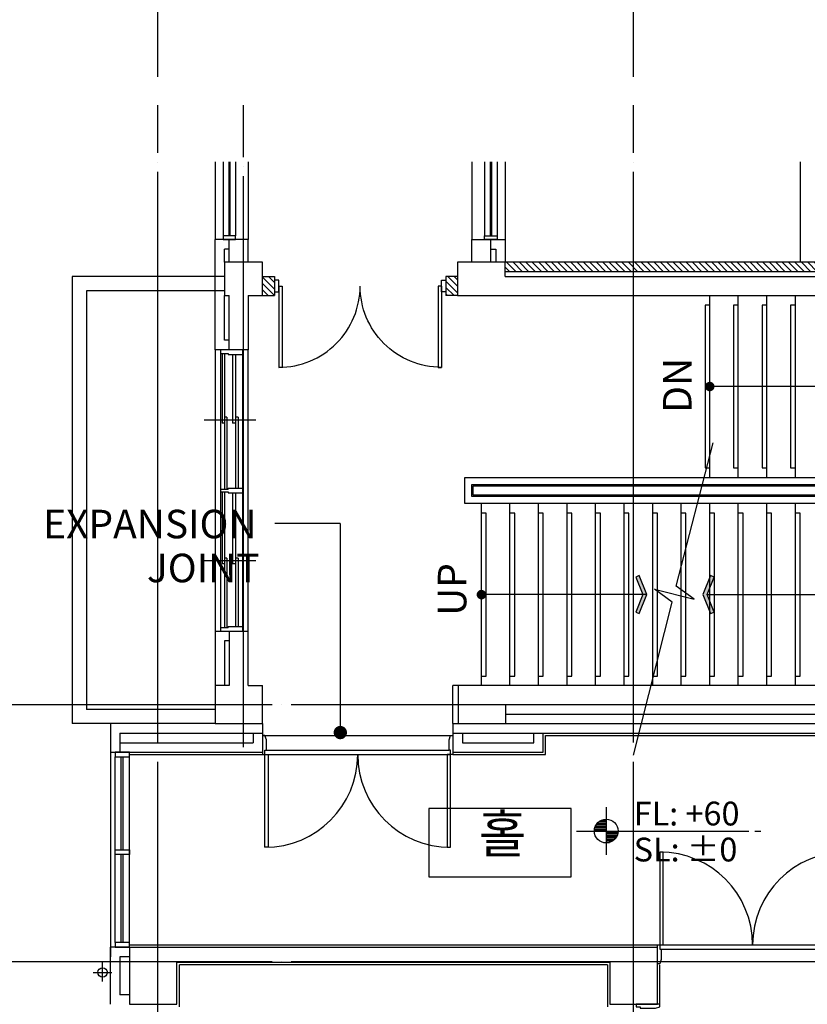
# Model space of a CAD drawing. Extents: x 1261326 to 6714086, y -790947 to 883705.
# Drawn here: x 6266528 to 6274806, y -665405 to -655056 of the extents above; entities that cross this region are included whole.
import ezdxf
from ezdxf.enums import TextEntityAlignment as Align

# ---------------------------------------------------------------- set-up
doc = ezdxf.new("R2010")
doc.units = 0
doc.header["$LTSCALE"] = 100
doc.linetypes.add('CEN', pattern=[62, 60, -1, 0, -1])
doc.layers.get('0').update_dxf_attribs({"linetype": 'CONTINUOUS'})
doc.layers.get('DEFPOINTS').update_dxf_attribs({"linetype": 'CONTINUOUS'})
for name, color, linetype in [('9', 9, 'CONTINUOUS'), ('CEN', 1, 'CEN'), ('COL', 2, 'CONTINUOUS'), ('DIM', 7, 'CONTINUOUS'), ('DL', 4, 'CONTINUOUS'), ('FIN', 5, 'CONTINUOUS'), ('SYM', 7, 'CONTINUOUS'), ('TEX', 3, 'CONTINUOUS'), ('TXT', 7, 'CONTINUOUS'), ('WAL', 3, 'CONTINUOUS'), ('WID', 7, 'CONTINUOUS'), ('WIN', 7, 'CONTINUOUS'), ('마감', 6, 'CONTINUOUS'), ('조적', 3, 'CONTINUOUS'), ('지시선', 5, 'CONTINUOUS')]:
    doc.layers.add(name, color=color, linetype=linetype)
doc.styles.add('STYLE2', font='txt')
doc.styles.add('굴림', font='txt')
doc.styles.add('울릉도M', font='txt')
doc.styles.add('위례', font='txt')
doc.styles.add('일반문자', font='txt')
doc.dimstyles.new('100DO', dxfattribs={"dimscale": 100, "dimtxt": 3, "dimasz": 1, "dimexe": 2, "dimexo": 3, "dimgap": 1, "dimtad": 1, "dimdec": 0, "dimzin": 0, "dimdsep": 46, "dimlunit": 6, "dimtxsty": '울릉도M', "dimblk1": 'DIMDOT', "dimblk2": 'DIMDOT', "dimsah": 1, "dimcen": 0.09, "dimclrt": 4, "dimadec": 0, "dimazin": 0, "dimtfac": 250, "dimtdec": 0, "dimtofl": 0, "dimtmove": 2, "dimatfit": 3, "dimldrblk": 'DIMDOT', "dimfxl": 1, "dimtolj": 1, "dimtzin": 0, "dimarcsym": 0})
pattern_1 = [(135, (6405522.55, -904121.72), (-33.6759605, -33.6759605), [])]

# ---------------------------------------------------------------- blocks, each defined once
blk = doc.blocks.new('DIMDOT')
at = {"color": 0}
blk.add_line((-2, 0), (2, 0), dxfattribs=at)
for radius in [0.5, 0.25]:
    blk.add_circle((0, 0), radius, dxfattribs=at)
blk = doc.blocks.new('*D364')
at = {"layer": 'DEFPOINTS', "color": 0, "transparency": 16777216}
for p in [(6272981, -651155), (6267981, -655955), (6272981, -655955)]:
    blk.add_point(p, dxfattribs=at)
at = {"layer": 'DIM', "color": 0, "lineweight": -2, "transparency": 16777216}
for p, q in [((6267981, -655655), (6267981, -650955)), ((6272981, -655655), (6272981, -650955)), ((6268081, -651155), (6272881, -651155))]:
    blk.add_line(p, q, dxfattribs=at)
at = {"layer": 'DIM', "color": 0, "lineweight": -2, "transparency": 16777216, "xscale": 100, "yscale": 100, "zscale": 100, "rotation": 180}
blk.add_blockref('DIMDOT', (6267981, -651155), dxfattribs=at)
at = {"layer": 'DIM', "color": 0, "lineweight": -2, "transparency": 16777216, "xscale": 100, "yscale": 100, "zscale": 100}
blk.add_blockref('DIMDOT', (6272981, -651155), dxfattribs=at)
at = {"layer": 'DIM', "color": 4, "transparency": 16777216, "insert": (6270481, -650883), "char_height": 300, "attachment_point": 5, "style": '일반문자'}
blk.add_mtext('\\A1;5,000', dxfattribs=at)
blk = doc.blocks.new('*D363')
at = {"layer": 'DEFPOINTS', "color": 0, "transparency": 16777216}
for p in [(6278981, -651155), (6272981, -655955), (6278981, -655955)]:
    blk.add_point(p, dxfattribs=at)
at = {"layer": 'DIM', "color": 0, "lineweight": -2, "transparency": 16777216}
for p, q in [((6272981, -655655), (6272981, -650955)), ((6278981, -655655), (6278981, -650955)), ((6273081, -651155), (6278881, -651155))]:
    blk.add_line(p, q, dxfattribs=at)
at = {"layer": 'DIM', "color": 0, "lineweight": -2, "transparency": 16777216, "xscale": 100, "yscale": 100, "zscale": 100, "rotation": 180}
blk.add_blockref('DIMDOT', (6272981, -651155), dxfattribs=at)
at = {"layer": 'DIM', "color": 0, "lineweight": -2, "transparency": 16777216, "xscale": 100, "yscale": 100, "zscale": 100}
blk.add_blockref('DIMDOT', (6278981, -651155), dxfattribs=at)
at = {"layer": 'DIM', "color": 4, "transparency": 16777216, "insert": (6275981, -650883), "char_height": 300, "attachment_point": 5, "style": '일반문자'}
blk.add_mtext('\\A1;6,000', dxfattribs=at)
blk = doc.blocks.new('*D344')
at = {"layer": 'DEFPOINTS', "color": 0, "transparency": 16777216}
for p in [(6267981, -650355), (6267981, -655955), (6305181, -655955)]:
    blk.add_point(p, dxfattribs=at)
at = {"layer": 'DIM', "color": 0, "lineweight": -2, "transparency": 16777216}
for p, q in [((6267981, -655655), (6267981, -650155)), ((6305181, -655655), (6305181, -650155)), ((6305081, -650355), (6268081, -650355))]:
    blk.add_line(p, q, dxfattribs=at)
at = {"layer": 'DIM', "color": 0, "lineweight": -2, "transparency": 16777216, "xscale": 100, "yscale": 100, "zscale": 100, "rotation": 180}
blk.add_blockref('DIMDOT', (6267981, -650355), dxfattribs=at)
at = {"layer": 'DIM', "color": 0, "lineweight": -2, "transparency": 16777216, "xscale": 100, "yscale": 100, "zscale": 100}
blk.add_blockref('DIMDOT', (6305181, -650355), dxfattribs=at)
at = {"layer": 'DIM', "color": 4, "transparency": 16777216, "insert": (6286581, -650083), "char_height": 300, "attachment_point": 5, "style": '일반문자'}
blk.add_mtext('\\A1;37,200', dxfattribs=at)
blk = doc.blocks.new('ARROWX')
blk.add_lwpolyline([(-0.2, -0.5), (-0.293, -0.463), (-0.108, 0), (-0.293, 0.463), (-0.2, 0.5), (0, 0)], close=True)
for points in [[(-0.2, 0.5), (-0.293, 0.463), (0, 0), (-0.108, 0)], [(0, 0), (-0.108, 0), (-0.2, -0.5), (-0.293, -0.463)]]:
    blk.add_solid(points)
blk = doc.blocks.new('le-mark')
h = blk.add_hatch()
h.set_pattern_fill('LINE', color=256, scale=2, style=0)
h.set_pattern_definition([(0, (-10.98422, -4.26765), (0, 0.25), [])])
h.paths.add_polyline_path([(0, 2, 0.414214), (-2, 0), (0, 0)])
h.paths.add_polyline_path([(2, 0), (0, 0), (0, -2, 0.414214)])
for p, q in [((0, 4), (0, -4)), ((-5, 0), (24, 0)), ((25, 0), (26, 0))]:
    blk.add_line(p, q)
blk.add_circle((0, 0), 2)

msp = doc.modelspace()

# ---------------------------------------------------------------- hatches: boundary and pattern name
at = {"layer": 'FIN'}
h = msp.add_hatch(dxfattribs=at)
h.set_pattern_fill('ANSI31', color=256, scale=15, angle=90, style=0)
h.set_pattern_definition([(315, (6245087.335, -602152.88), (33.67596, 33.67596), [])])
h.paths.add_polyline_path([(6271631.1, -657605.4), (6271631.1, -657705.4), (6278631.1, -657705.4), (6278631.1, -657605.4)])
h = msp.add_hatch(dxfattribs=at)
h.set_pattern_fill('ANSI31', color=256, scale=15, angle=90, style=0)
h.set_pattern_definition(pattern_1)
h.paths.add_polyline_path([(6269081.1, -657955.4), (6269081.1, -657755.4), (6269206.1, -657755.4), (6269206.1, -657955.4)])
h = msp.add_hatch(dxfattribs=at)
h.set_pattern_fill('ANSI31', color=256, scale=15, angle=90, style=0)
h.set_pattern_definition(pattern_1)
h.paths.add_polyline_path([(6271008.6, -657955.4), (6271008.6, -657755.4), (6271131.1, -657755.4), (6271131.1, -657955.4)])

# ---------------------------------------------------------------- linework, layer by layer
for p, q in [((6269897.9, -660352.3), (6269211.3, -660352.3)), ((6271081.1, -662455.4), (6271081.1, -662055.4)), ((6271137.1, -662055.4), (6271081.1, -662055.4)), ((6269081.1, -662580.4), (6271081.1, -662580.4))]:
    msp.add_line(p, q)
for centre, start, end in [((6269106.1, -662780.4), 270, 0), ((6271056.1, -662780.4), 180, 269.99994), ((6273256.1, -664780.4), 0, 90)]:
    msp.add_arc(centre, 975, start, end)
at = {"layer": '9'}
msp.add_line((6267481.1, -662755.4), (6267481.1, -664805.4), dxfattribs=at)
at = {"layer": 'CEN'}
for p, q in [((6267981.1, -687455.4), (6267981.1, -655955.4)), ((6268881.1, -662702.3), (6268881.1, -655955.4)), ((6272981.1, -687455.4), (6272981.1, -655955.4)), ((6256980.7, -662255.4), (6281544.2, -662255.4)), ((6256980.7, -664955.4), (6317681.1, -664955.4))]:
    msp.add_line(p, q, dxfattribs=at)
at = {"layer": 'COL'}
for p, q in [((6267681.1, -664805.4), (6273231.1, -664805.4)), ((6267681.1, -664805.4), (6267681.1, -665405.4)), ((6273231.1, -665405.4), (6273231.1, -664805.4)), ((6272731.1, -664965.4), (6268181.1, -664965.4)), ((6268181.1, -665405.4), (6268181.1, -664965.4)), ((6272731.1, -664965.4), (6272731.1, -665405.4)), ((6267681.1, -665405.4), (6268181.1, -665405.4)), ((6272731.1, -665405.4), (6273231.1, -665405.4))]:
    msp.add_line(p, q, dxfattribs=at)
at = {"layer": 'DL'}
msp.add_lwpolyline([(6270829.7, -664064.2), (6272325, -664064.2), (6272325, -663347.2), (6270829.7, -663347.2)], close=True, dxfattribs=at)
at = {"layer": 'FIN'}
for p, q in [((6268581.1, -656551.1), (6268581.1, -657367.9)), ((6268667.2, -656551.1), (6268667.2, -657327.9)), ((6268726.2, -656551.1), (6268726.2, -657327.9)), ((6268738.2, -656551.1), (6268738.2, -657327.9)), ((6268797.2, -656551.1), (6268797.2, -657327.9)), ((6268931.1, -656551.1), (6268931.1, -657367.9)), ((6271281.1, -656551.1), (6271281.1, -657367.9)), ((6271415, -656551.1), (6271415, -657327.9)), ((6271474, -656551.1), (6271474, -657327.9)), ((6271486, -656551.1), (6271486, -657327.9)), ((6271545, -656551.1), (6271545, -657327.9)), ((6271631.1, -656551.1), (6271631.1, -657367.9)), ((6274731.1, -656551.1), (6274731.1, -657605.4)), ((6268581.1, -658525.4), (6268581.1, -657367.9)), ((6268931.1, -657367.9), (6268581.1, -657367.9)), ((6268731.1, -657605.4), (6268731.1, -657367.9)), ((6268931.1, -657605.4), (6268931.1, -657367.9)), ((6271281.1, -657605.4), (6271281.1, -657367.9)), ((6271281.1, -657367.9), (6271631.1, -657367.9)), ((6271481.1, -657605.4), (6271481.1, -657367.9)), ((6271631.1, -657367.9), (6271631.1, -657605.4)), ((6268731.1, -657467.9), (6268681.1, -657467.9)), ((6268681.1, -657605.4), (6268681.1, -657467.9)), ((6271481.1, -657467.9), (6271531.1, -657467.9)), ((6271531.1, -657467.9), (6271531.1, -657605.4)), ((6271631.1, -657605.4), (6271131.1, -657605.4)), ((6271131.1, -657605.4), (6271131.1, -657955.4)), ((6271631.1, -657755.4), (6271631.1, -657605.4)), ((6278631.1, -657605.4), (6271631.1, -657605.4)), ((6278631.1, -657705.4), (6271631.1, -657705.4)), ((6267081.1, -657755.4), (6267081.1, -662455.4)), ((6268681.1, -657755.4), (6267081.1, -657755.4)), ((6269081.1, -657755.4), (6269206.1, -657755.4)), ((6269206.1, -657755.4), (6269206.1, -657955.4)), ((6271008.6, -657755.4), (6271008.6, -657955.4)), ((6271133.6, -657755.4), (6271008.6, -657755.4)), ((6271631.1, -657755.4), (6278631.1, -657755.4)), ((6267231.1, -657905.4), (6267231.1, -662305.4)), ((6268681.1, -657905.4), (6267231.1, -657905.4)), ((6268681.1, -658425.4), (6268681.1, -657955.4)), ((6268731.1, -658525.4), (6268731.1, -657955.4)), ((6268931.1, -657955.4), (6268931.1, -658525.4)), ((6269081.1, -657955.4), (6269206.1, -657955.4)), ((6271133.6, -657955.4), (6271008.6, -657955.4)), ((6271131.1, -657955.4), (6279131.1, -657955.4)), ((6273781.1, -659867.9), (6273781.1, -657955.4)), ((6274081.1, -659867.9), (6274081.1, -657955.4)), ((6274381.1, -659867.9), (6274381.1, -657955.4)), ((6274681.1, -659867.9), (6274681.1, -657955.4)), ((6273731.1, -658055.4), (6273731.1, -659767.9)), ((6273781.1, -658055.4), (6273731.1, -658055.4)), ((6274031.1, -658055.4), (6274031.1, -659767.9)), ((6274081.1, -658055.4), (6274031.1, -658055.4)), ((6274331.1, -658055.4), (6274331.1, -659767.9)), ((6274381.1, -658055.4), (6274331.1, -658055.4)), ((6274631.1, -658055.4), (6274631.1, -659767.9)), ((6274681.1, -658055.4), (6274631.1, -658055.4)), ((6268731.1, -658425.4), (6268681.1, -658425.4)), ((6268581.1, -658525.4), (6268581.1, -661485.4)), ((6268731.1, -658525.4), (6268581.1, -658525.4)), ((6268640.2, -658525.4), (6268640.2, -660005.4)), ((6268931.1, -658525.4), (6268731.1, -658525.4)), ((6268870.2, -658525.4), (6268870.2, -660005.4)), ((6268931.1, -661485.4), (6268931.1, -658525.4)), ((6268640.2, -658565.4), (6268720.2, -658565.4)), ((6268655.2, -658565.4), (6268655.2, -659295.4)), ((6268680.2, -658565.4), (6268680.2, -659990.4)), ((6268720.2, -658565.4), (6268720.2, -658575.4)), ((6268720.2, -658575.4), (6268870.2, -658575.4)), ((6268765.2, -658575.4), (6268765.2, -659295.4)), ((6268795.2, -658575.4), (6268795.2, -659980.4)), ((6276709.9, -658911.7), (6273781.1, -658911.7)), ((6268705.2, -659235.4), (6268680.2, -659235.4)), ((6268705.2, -659235.4), (6268705.2, -659990.4)), ((6268825.2, -659235.4), (6268795.2, -659235.4)), ((6268825.2, -659235.4), (6268825.2, -659980.4)), ((6269011.6, -659265.4), (6268467.4, -659265.4)), ((6268680.2, -659295.4), (6268655.2, -659295.4)), ((6268795.2, -659295.4), (6268765.2, -659295.4)), ((6273731.1, -659767.9), (6273781.1, -659767.9)), ((6274031.1, -659767.9), (6274081.1, -659767.9)), ((6274331.1, -659767.9), (6274381.1, -659767.9)), ((6274631.1, -659767.9), (6274681.1, -659767.9)), ((6268720.2, -659980.4), (6268870.2, -659980.4)), ((6268720.2, -659980.4), (6268720.2, -659990.4)), ((6268640.2, -659990.4), (6268720.2, -659990.4)), ((6268640.2, -660005.4), (6268640.2, -661485.4)), ((6268640.2, -660020.4), (6268720.2, -660020.4)), ((6268655.2, -660020.4), (6268655.2, -660775.4)), ((6268680.2, -660020.4), (6268680.2, -661445.4)), ((6268720.2, -660020.4), (6268720.2, -660030.4)), ((6268720.2, -660030.4), (6268870.2, -660030.4)), ((6268765.2, -660030.4), (6268765.2, -660775.4)), ((6268795.2, -660030.4), (6268795.2, -661435.4)), ((6268870.2, -660005.4), (6268870.2, -661485.4)), ((6271381.1, -662055.4), (6271381.1, -660142.9)), ((6271681.1, -662055.4), (6271681.1, -660142.9)), ((6271981.1, -662055.4), (6271981.1, -660142.9)), ((6272281.1, -662055.4), (6272281.1, -660142.9)), ((6272581.1, -662055.4), (6272581.1, -660142.9)), ((6272881.1, -662055.4), (6272881.1, -660142.9)), ((6273181.1, -662055.4), (6273181.1, -660142.9)), ((6273481.1, -662055.4), (6273481.1, -660142.9)), ((6273781.1, -662055.4), (6273781.1, -660142.9)), ((6274081.1, -662055.4), (6274081.1, -660142.9)), ((6274381.1, -662055.4), (6274381.1, -660142.9)), ((6274681.1, -662055.4), (6274681.1, -660142.9)), ((6271431.1, -660242.9), (6271381.1, -660242.9)), ((6271431.1, -661955.4), (6271431.1, -660242.9)), ((6271731.1, -660242.9), (6271681.1, -660242.9)), ((6271731.1, -661955.4), (6271731.1, -660242.9)), ((6272031.1, -660242.9), (6271981.1, -660242.9)), ((6272031.1, -661955.4), (6272031.1, -660242.9)), ((6272331.1, -660242.9), (6272281.1, -660242.9)), ((6272331.1, -661955.4), (6272331.1, -660242.9)), ((6272631.1, -660242.9), (6272581.1, -660242.9)), ((6272631.1, -661955.4), (6272631.1, -660242.9)), ((6272931.1, -660242.9), (6272881.1, -660242.9)), ((6272931.1, -661955.4), (6272931.1, -660242.9)), ((6273231.1, -660242.9), (6273181.1, -660242.9)), ((6273231.1, -661955.4), (6273231.1, -660242.9)), ((6273531.1, -660242.9), (6273481.1, -660242.9)), ((6273531.1, -661955.4), (6273531.1, -660242.9)), ((6273831.1, -660242.9), (6273781.1, -660242.9)), ((6273831.1, -661955.4), (6273831.1, -660242.9)), ((6274131.1, -660242.9), (6274081.1, -660242.9)), ((6274131.1, -661955.4), (6274131.1, -660242.9)), ((6274431.1, -660242.9), (6274381.1, -660242.9)), ((6274431.1, -661955.4), (6274431.1, -660242.9)), ((6274731.1, -660242.9), (6274681.1, -660242.9)), ((6274731.1, -661955.4), (6274731.1, -660242.9)), ((6269011.6, -660745.4), (6268467.4, -660745.4)), ((6268680.2, -660775.4), (6268655.2, -660775.4)), ((6268705.2, -660715.4), (6268680.2, -660715.4)), ((6268705.2, -660715.4), (6268705.2, -661445.4)), ((6268795.2, -660775.4), (6268765.2, -660775.4)), ((6268825.2, -660715.4), (6268795.2, -660715.4)), ((6268825.2, -660715.4), (6268825.2, -661435.4)), ((6273119.5, -661099.2), (6271381.1, -661099.2)), ((6273752.4, -661099.2), (6276709.9, -661099.2)), ((6268581.1, -661485.4), (6268581.1, -662055.4)), ((6268731.1, -661485.4), (6268581.1, -661485.4)), ((6268640.2, -661445.4), (6268720.2, -661445.4)), ((6268720.2, -661435.4), (6268870.2, -661435.4)), ((6268720.2, -661435.4), (6268720.2, -661445.4)), ((6268931.1, -661485.4), (6268731.1, -661485.4)), ((6268731.1, -661485.4), (6268731.1, -662055.4)), ((6268931.1, -662055.4), (6268931.1, -661485.4)), ((6268731.1, -661585.4), (6268681.1, -661585.4)), ((6268681.1, -661585.4), (6268681.1, -662055.4)), ((6271381.1, -661955.4), (6271431.1, -661955.4)), ((6271681.1, -661955.4), (6271731.1, -661955.4)), ((6271981.1, -661955.4), (6272031.1, -661955.4)), ((6272281.1, -661955.4), (6272331.1, -661955.4)), ((6272581.1, -661955.4), (6272631.1, -661955.4)), ((6272881.1, -661955.4), (6272931.1, -661955.4)), ((6273181.1, -661955.4), (6273231.1, -661955.4)), ((6273481.1, -661955.4), (6273531.1, -661955.4)), ((6273781.1, -661955.4), (6273831.1, -661955.4)), ((6274081.1, -661955.4), (6274131.1, -661955.4)), ((6274381.1, -661955.4), (6274431.1, -661955.4)), ((6274681.1, -661955.4), (6274731.1, -661955.4)), ((6268731.1, -662055.4), (6268581.1, -662055.4)), ((6268581.1, -662055.4), (6268581.1, -662455.4)), ((6268931.1, -662055.4), (6269081.1, -662055.4)), ((6269081.1, -662455.4), (6269081.1, -662055.4)), ((6278631.1, -662055.4), (6271137.1, -662055.4)), ((6271137.1, -662055.4), (6271137.1, -662455.4)), ((6271637.1, -662255.4), (6278631.1, -662255.4)), ((6271637.1, -662255.4), (6271637.1, -662255.4)), ((6271637.1, -662455.4), (6271637.1, -662255.4)), ((6268581.1, -662305.4), (6267231.1, -662305.4)), ((6271637.1, -662355.4), (6278631.1, -662355.4)), ((6268581.1, -662455.4), (6267081.1, -662455.4)), ((6268581.1, -662455.4), (6269081.1, -662455.4)), ((6271137.1, -662455.4), (6271637.1, -662455.4)), ((6271637.1, -662455.4), (6278631.1, -662455.4))]:
    msp.add_line(p, q, dxfattribs=at)
for points in [[(6268667.2, -657327.9), (6268667.2, -657367.9), (6268797.2, -657367.9), (6268797.2, -657327.9)], [(6271545, -657327.9), (6271545, -657367.9), (6271415, -657367.9), (6271415, -657327.9)], [(6271206.1, -660142.9), (6271206.1, -659867.9), (6275756.1, -659867.9), (6275756.1, -660142.9)], [(6271281.1, -660067.9), (6271281.1, -659942.9), (6275681.1, -659942.9), (6275681.1, -660067.9)], [(6271293.6, -660055.4), (6271293.6, -659955.4), (6275668.6, -659955.4), (6275668.6, -660055.4)]]:
    msp.add_lwpolyline(points, close=True, dxfattribs=at)
for points in [[(6268931.1, -657955.4), (6269081.1, -657955.4), (6269081.1, -657605.4), (6268681.1, -657605.4), (6268681.1, -657955.4), (6268731.1, -657955.4)], [(6269206.1, -657885.4), (6269206.1, -657915.4), (6269251.1, -657915.4), (6269251.1, -657795.4), (6269206.1, -657795.4), (6269206.1, -657825.4)], [(6271006.1, -657885.4), (6271006.1, -657915.4), (6270961.1, -657915.4), (6270961.1, -657795.4), (6271006.1, -657795.4), (6271006.1, -657825.4)], [(6269251.1, -657855.4), (6269286.1, -657855.4), (6269286.1, -658710.4), (6269251.1, -658710.4)], [(6270961.1, -657855.4), (6270926.1, -657855.4), (6270926.1, -658710.4), (6270961.1, -658710.4)]]:
    msp.add_lwpolyline(points, dxfattribs=at)
for points in [[(6269251.1, -657855.4), (6269251.1, -658710.4, 0.4142136), (6270106.1, -657855.4, 0.4142136)], [(6270961.1, -657855.4), (6270961.1, -658710.4, -0.4142136), (6270106.1, -657855.4, -0.4142136)]]:
    msp.add_lwpolyline(points, format="xyb", dxfattribs=at)
at = {"layer": 'FIN', "const_width": 50}
for points in [[(6273781.1, -658886.7, -1), (6273781.1, -658936.7, -1)], [(6271381.1, -661074.2, -1), (6271381.1, -661124.2, -1)]]:
    msp.add_lwpolyline(points, format="xyb", close=True, dxfattribs=at)
at = {"layer": 'SYM'}
msp.add_line((6269897.9, -660352.3), (6269897.9, -662549.1), dxfattribs=at)
at = {"layer": 'SYM', "const_width": 70}
msp.add_lwpolyline([(6269862.9, -662549.1, -1), (6269932.9, -662549.1, -1)], format="xyb", close=True, dxfattribs=at)
at = {"layer": 'WAL'}
for p, q in [((6267481.1, -662455.4), (6267481.1, -662755.4)), ((6268581.1, -662455.4), (6269081.1, -662455.4)), ((6269081.1, -662455.4), (6269081.1, -662555.4)), ((6271081.1, -662455.4), (6271081.1, -662555.4)), ((6271081.1, -662455.4), (6279081.1, -662455.4)), ((6267581.1, -662555.4), (6269081.1, -662555.4)), ((6267581.1, -662555.4), (6267581.1, -662755.4)), ((6268981.1, -662555.4), (6268981.1, -662655.4)), ((6269081.1, -662555.4), (6269081.1, -662755.4)), ((6271081.1, -662555.4), (6278981.1, -662555.4)), ((6271081.1, -662555.4), (6271081.1, -662755.4)), ((6271181.1, -662555.4), (6271181.1, -662655.4)), ((6271931.1, -662655.4), (6271931.1, -662555.4)), ((6272031.1, -662755.4), (6272031.1, -662555.4)), ((6267581.1, -662655.4), (6268981.1, -662655.4)), ((6271181.1, -662655.4), (6271931.1, -662655.4)), ((6267481.1, -662755.4), (6269081.1, -662755.4)), ((6271081.1, -662755.4), (6272031.1, -662755.4))]:
    msp.add_line(p, q, dxfattribs=at)
at = {"layer": 'WID'}
for p, q in [((6269121.1, -662735.4), (6271041.1, -662735.4)), ((6269106.1, -662780.4), (6271056.1, -662780.4)), ((6273256.1, -664780.4), (6275171.1, -664780.4)), ((6273271.1, -664825.4), (6275191.1, -664825.4))]:
    msp.add_line(p, q, dxfattribs=at)
for points in [[(6269081.1, -662780.4), (6269106.1, -662780.4), (6269106.1, -662735.4), (6269121.1, -662735.4), (6269121.1, -662625.4), (6269106.1, -662580.4), (6269081.1, -662580.4)], [(6271081.1, -662780.4), (6271056.1, -662780.4), (6271056.1, -662735.4), (6271041.1, -662735.4), (6271041.1, -662625.4), (6271056.1, -662580.4), (6271081.1, -662580.4)], [(6269106.1, -662780.4), (6269141.1, -662780.4), (6269141.1, -663755.4), (6269106.1, -663755.4)], [(6271056.1, -662780.4), (6271021.1, -662780.4), (6271021.1, -663755.4), (6271056.1, -663755.4)], [(6273256.1, -664780.4), (6273291.1, -664780.4), (6273291.1, -663805.4), (6273256.1, -663805.4)], [(6273231.1, -664780.4), (6273256.1, -664780.4), (6273256.1, -664825.4), (6273271.1, -664825.4), (6273271.1, -664935.4), (6273256.1, -664980.4), (6273231.1, -664980.4)], [(6273006.1, -665405.4), (6273006.1, -665430.4), (6273051.1, -665430.4), (6273051.1, -665445.4), (6273211.1, -665445.4), (6273256.1, -665430.4), (6273256.1, -665405.4)]]:
    msp.add_lwpolyline(points, close=True, dxfattribs=at)
msp.add_arc((6275206.1, -664780.4), 975, 90, 180, dxfattribs=at)
at = {"layer": 'WIN', "color": 0}
for p, q in [((6267531.1, -664755.4), (6267531.1, -662805.4)), ((6267596.1, -663780.4), (6267596.1, -662805.4)), ((6267616.1, -663780.4), (6267616.1, -662805.4)), ((6267681.1, -664755.4), (6267681.1, -662805.4)), ((6267596.1, -664755.4), (6267596.1, -663830.4)), ((6267616.1, -664755.4), (6267616.1, -663830.4))]:
    msp.add_line(p, q, dxfattribs=at)
for points in [[(6267681.1, -662805.4), (6267681.1, -662755.4), (6267531.1, -662755.4), (6267531.1, -662805.4)], [(6267681.1, -663780.4), (6267681.1, -663830.4), (6267531.1, -663830.4), (6267531.1, -663780.4)], [(6267681.1, -664805.4), (6267681.1, -664755.4), (6267531.1, -664755.4), (6267531.1, -664805.4)]]:
    msp.add_lwpolyline(points, close=True, dxfattribs=at)
at = {"layer": '마감'}
for p, q in [((6272056.1, -662580.4), (6275206.1, -662580.4)), ((6272056.1, -662780.4), (6272056.1, -662580.4)), ((6267681.1, -662780.4), (6269081.1, -662780.4)), ((6271081.1, -662780.4), (6272056.1, -662780.4)), ((6267681.1, -664780.4), (6273231.1, -664780.4)), ((6267399.4, -665165), (6267399.4, -664967.3)), ((6268206.1, -665430.4), (6268206.1, -664990.4)), ((6272706.1, -664990.4), (6268206.1, -664990.4)), ((6272706.1, -664990.4), (6272706.1, -665430.4)), ((6273256.1, -665430.4), (6273256.1, -664990.4)), ((6267300.6, -665070.8), (6267498.2, -665070.8))]:
    msp.add_line(p, q, dxfattribs=at)
msp.add_circle((6267399.4, -665070.8), 50, dxfattribs=at)
at = {"layer": '조적'}
for p, q in [((6267481.1, -665405.4), (6267481.1, -664805.4)), ((6267681.1, -664805.4), (6267481.1, -664805.4)), ((6267481.1, -664805.4), (6267481.1, -664905.4)), ((6267681.1, -664805.4), (6267531.1, -664805.4)), ((6267681.1, -664805.4), (6267681.1, -664905.4)), ((6267681.1, -664905.4), (6267581.1, -664905.4)), ((6267581.1, -664905.4), (6267581.1, -665305.4)), ((6267681.1, -665305.4), (6267581.1, -665305.4))]:
    msp.add_line(p, q, dxfattribs=at)
at = {"layer": '지시선', "linetype": 'Continuous'}
msp.add_lwpolyline([(6272980.3, -662786.6), (6273387, -661177.5), (6273200.2, -661041.9), (6273615.8, -661146.9), (6273429, -661011.2), (6273816, -659505.4)], dxfattribs=at)

# ---------------------------------------------------------------- block references
at = {"layer": 'FIN', "xscale": -400, "yscale": 400, "zscale": 400, "rotation": 180}
msp.add_blockref('ARROWX', (6273119.5, -661099.2), dxfattribs=at)
at = {"layer": 'FIN', "xscale": -400, "yscale": 400, "zscale": 400}
msp.add_blockref('ARROWX', (6273709.3, -661099.2), dxfattribs=at)
at = {"layer": 'SYM', "xscale": 62.5, "yscale": 62.49999999970896, "zscale": 62.5}
msp.add_blockref('le-mark', (6272693, -663584.2), dxfattribs=at)

# ---------------------------------------------------------------- texts
at = {"layer": 'FIN', "style": '위례'}
for s, p in [('DN', (6273478.4, -658899.2)), ('UP', (6271111.6, -661045.3))]:
    msp.add_text(s, height=300, rotation=90, dxfattribs=at).set_placement(p, align=Align.MIDDLE)
at = {"layer": 'TEX', "style": '굴림'}
for s, p in [('EXPANSION', (6269018.2, -660357.2)), ('JOINT', (6269049.1, -660819.3))]:
    msp.add_text(s, height=300, dxfattribs=at).set_placement(p, align=Align.MIDDLE_RIGHT)
at = {"layer": 'TEX', "style": '위례'}
msp.add_text('홀', height=400, dxfattribs=at).set_placement((6271602.4, -663666.4), align=Align.MIDDLE)
at = {"layer": 'TXT', "color": 4, "style": 'STYLE2'}
for s, p in [('FL: +60', (6272981.1, -663525.5)), ('SL: %%P0', (6272981.1, -663903.7))]:
    msp.add_text(s, height=250, dxfattribs=at).set_placement(p)

# ---------------------------------------------------------------- dimensions: what is measured, and where the dimension line sits
at = {"layer": 'DIM'}
for base, p1, p2, picture, middle in [((6267981.1, -650355.4), (6305181.1, -655955.4), (6267981.1, -655955.4), '*D344', (6286581.1, -650083.1)), ((6272981.1, -651155.4), (6267981.1, -655955.4), (6272981.1, -655955.4), '*D364', (6270481.1, -650883.1)), ((6278981.1, -651155.4), (6272981.1, -655955.4), (6278981.1, -655955.4), '*D363', (6275981.1, -650883.1))]:
    dim = msp.add_linear_dim(base=base, p1=p1, p2=p2, dimstyle='100DO', override={"dimscale": 100, "dimtxsty": '일반문자', "dimtix": 1, "dimtofl": 1}, dxfattribs=at)
    dim.commit()
    dim.dimension.update_dxf_attribs({"geometry": picture, "text_midpoint": middle})

doc.saveas('drawing.dxf')
